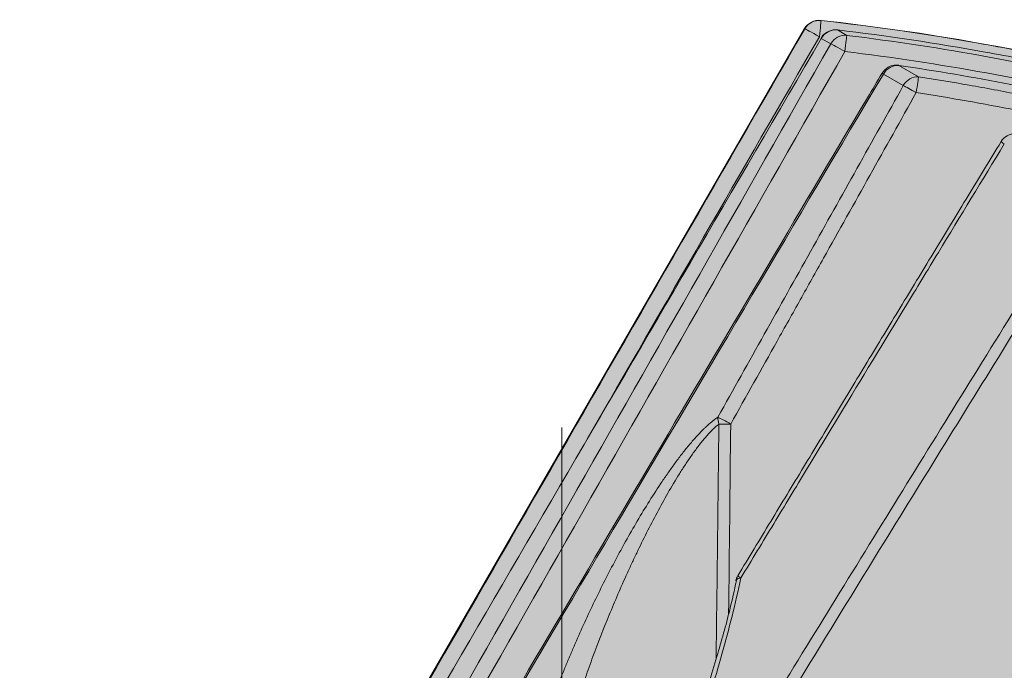
# Model space of a CAD drawing. Units: millimetres. Extents: x -14275 to 12225, y -23269 to -15183.
# Drawn here: x 8679 to 8709, y -17924 to -17905 of the extents above; entities that cross this region are included whole.
import ezdxf

# ---------------------------------------------------------------- set-up
doc = ezdxf.new("R2010")
doc.units = ezdxf.units.MM
doc.layers.add('Cross', color=1, linetype='Continuous', lineweight=18)
doc.layers.add('Z-631_Modular', color=7, linetype='Continuous')

# ---------------------------------------------------------------- blocks, each defined once
blk = doc.blocks.new('Center_cross')
at = {"color": 1}
blk.add_line((0, 85), (0, -85), dxfattribs=at)
blk = doc.blocks.new('11621009     Thimble 74 adjustable LED medium GE white struc_SV')
at = {"layer": 'Z-631_Modular', "lineweight": 18}
h = blk.add_hatch(color=256, dxfattribs=at)
h.dxf.hatch_style = 1
h.set_gradient(color1=(51, 51, 51), color2=(5, 5, 5), tint=1, name='CYLINDER')
edge = h.paths.add_edge_path()
edge.add_line((-16.1978776491469, 63.79999999999927), (-14.8361841056776, 66.1585219999979))
edge.add_arc((-13.53714467438134, 65.40852110693471), 1.50000159455185, 108.59040739235829, 149.9999957751815, ccw=False)
edge.add_arc((21.46337651995975, -49.8439439650795), 121.9492047452829, 105.05506753946, 106.91366185697771, ccw=False)
edge.add_arc((-10.67536100001058, 69.86527900000509), 2.000000000010925, 283.3784060751931, 329.9999999999405)
edge.add_line((-8.943310192433273, 68.86527899999783), (7.253797999999733, 96.9194929999976))
edge.add_arc((7.686811856669024, 96.6694923303907), 0.5000013348697322, 83.70950246245292, 149.9999997125989, ccw=False)
edge.add_arc((-0.1475400000152725, 25.59999999995512), 72.00000000004486, 68.58866064206859, 83.70939399998082, ccw=False)
edge.add_arc((25.94390762488252, 92.16040300300058), 0.5084477194269872, 1.7803826098988225, 67.6983247806462, ccw=False)
edge.add_line((26.4521098944515, 92.17619973036562), (26.45962946836335, 92.17626715257938))
edge.add_line((26.45962946836335, 92.17626715257938), (27.202671857729, 63.80062311028087))
edge.add_line((27.202671857729, 63.80062311028087), (-16.1978776491469, 63.79999999999927))
at = {"layer": 'Z-631_Modular', "linetype": 'Continuous', "lineweight": 18}
for p, q in [((7.741597000000183, 97.16648299999724), (7.749203999999736, 97.16209099999833)), ((7.253797999999733, 96.9194929999976), (-8.943310000000565, 68.86527899999783)), ((7.253797999999733, 96.9194929999976), (7.261483999998745, 96.915055999998)), ((8.238127999999051, 96.88153099999909), (8.237861999998131, 96.87996399999975)), ((8.237861999998131, 96.87996399999975), (8.517146999998658, 96.71871799999644)), ((8.037356999999247, 96.46710499999972), (7.75518799999918, 96.63001599999916)), ((10.07383999999911, 95.82780299999649), (10.0725739999998, 95.8206919999975)), ((10.0725739999998, 95.8206919999975), (10.66220299999986, 95.48027000000002)), ((10.20456299999933, 95.21586899999966), (9.608845999999176, 95.55980599999748))]:
    blk.add_line(p, q, dxfattribs=at)
at = {"layer": 'Z-631_Modular', "lineweight": 18}
blk.add_lwpolyline([(-16.1978776491469, 63.79999999999927), (-14.8361841056776, 66.1585219999979, -0.1826756616114391), (-14.01534612320938, 66.83025531486419, -0.00810982536029385), (-10.21259847536203, 67.91955269709797, 0.2062783472165468), (-8.943310192433273, 68.86527899999783), (7.253797999999733, 96.9194929999976, -0.2975927633961917), (7.741596733878396, 97.16648322779292, -0.06607254288381935), (26.13685499794155, 92.63081813309327, -0.2958240756973953), (26.4521098944515, 92.17619973036562), (26.45962946836335, 92.17626715257938), (27.202671857729, 63.80062311028087)], format="xyb", close=True, dxfattribs=at)
at = {"layer": 'Z-631_Modular', "linetype": 'Continuous', "lineweight": 18}
for centre, radius, start, end in [((7.68681099999958, 96.6694929999976), 0.5, 83.70939399998295, 149.9999999999897), ((-0.1475400000017544, 25.59999999999854), 72.00000000000001, 68.58359799999907, 83.70939399998295), ((8.179629999998724, 96.38496399999713), 0.5, 90, 149.7082890000781), ((8.179629999998724, 96.38496399999713), 0.5, 83.2811670000318, 90), ((10.00160099999994, 95.33304799999678), 0.5, 90, 149.3126380000599), ((10.00160099999994, 95.33304799999678), 0.5, 81.69299100002095, 90), ((13.55442399999811, 93.28182499999821), 0.5, 90, 148.7198639998917), ((5.687318000000232, 80.3032119999989), 0.5, 148.8435359999163, 167.6967799999139)]:
    blk.add_arc(centre, radius, start, end, dxfattribs=at)
for centre, major_axis, ratio, start_param, end_param in [((7.69436499999938, 96.66513199999827), (0.2500000000000087, 0.4330127018922143), 0.999697, 0.4138069914193261, 1.570796326794953), ((7.69436499999938, 96.66513199999827), (0.05483176084635971, 0.4969843840630083), 0.001915, 4.738939095372929, 6.273280764385682), ((7.69436499999938, 96.66513199999827), (-0.4331671766527389, 0.2497322507620811), 0.025083, 4.721292982627858, 6.258543341461825), ((8.179629999998724, 96.38496399999713), (0.2500000000000087, 0.4330127018922143), 0.9802069999999999, 0.4138069914192264, 1.570796326794897), ((8.179629999998724, 96.38496399999713), (-0.4317342652624411, 0.2522013564561068), 0.0252, 6.283150638430836, 6.482543029106019), ((8.456975999999486, 96.22483799999827), (0.2500000000000087, 0.4330127018922143), 0.969067, 0.4138069914192123, 1.57079632679484), ((8.456975999999486, 96.22483799999827), (0.06036103746347551, 0.4963431727709498), 0.0022, 4.739029365811777, 6.183785351034524), ((8.456975999999486, 96.22483799999827), (-0.4346228503556095, 0.247190165558352), 0.02542400000000001, 4.720637719934175, 6.033730479826095), ((10.00160099999994, 95.33304799999678), (0.2500000000000087, 0.4330127018922143), 0.9070299999999999, 0.4138069914192379, 1.570796326794925), ((10.00160099999994, 95.33304799999678), (-0.4299824331603295, 0.2551766195667677), 0.025833, 6.7339213903e-06, 0.4347754447653518), ((10.58713499999976, 94.99498999999923), (0.2500000000000087, 0.4330127018922143), 0.8835129999999999, 0.4138069914192311, 1.57079632679484), ((10.58713499999976, 94.99498999999923), (0.07614625030880655, 0.4941677332282113), 0.003054, 4.739348515046748, 6.093707238339577), ((10.58713499999976, 94.99498999999923), (-0.4364609352097872, 0.2439300146267325), 0.026326, 4.718942567471829, 5.795514660674912), ((13.55442399999811, 93.28182499999821), (-0.4273194463213232, 0.2596114226986899), 0.026472, 6.283157874442984, 6.984266256009628), ((5.045586000000185, 85.08600299999671), (-0.2840149544867107, 0.4115039557864683), 0.618368, 0.6545669199302222, 1.13815276150728), ((5.045586000000185, 85.08600299999671), (-0.4363723914966217, 0.2440883773134627), 0.02495, 4.721408069543321, 5.784113974285729), ((5.045586000000185, 85.08600299999671), (-0.4999716168632112, 0.005327507032970776), 0.026222, 4.708359870546976, 5.488386514677186), ((5.687318000000232, 80.3032119999989), (0.4885168001340782, -0.1065426486753604), 0.349896, 3.08380948954574, 3.141585856984637), ((5.687318000000232, 80.3032119999989), (0.4885168001340782, -0.1065426486753604), 0.349896, 2.4022275855499, 3.083809454880709), ((5.687318000000232, 80.3032119999989), (-0.4278788182209595, 0.2586884553238417), 0.024791, 0.0025136197904594, 0.68338309049535)]:
    blk.add_ellipse(centre, major_axis=major_axis, ratio=ratio, start_param=start_param, end_param=end_param, dxfattribs=at)
for points, knots in [([(7.749203757724899, 97.16209085224546), (9.324255886369428, 96.98831701868403), (10.89084570771229, 96.76291125410353), (13.22808579619232, 96.34765536294435), (14.00505666127719, 96.19636836638529), (14.97362592595528, 95.99112672444971), (15.16723868131157, 95.94926461718569), (15.55403475565436, 95.86396121941289), (16.1335373806287, 95.73364868285717), (17.48087743216274, 95.4131103330401), (18.62747884443525, 95.11019877667059), (19.76858726244973, 94.78856209491641), (20.14804104832729, 94.6782283767534), (20.90511741774935, 94.4513187815246), (21.28274026921281, 94.33474165381995), (22.41286155791749, 93.97563361088032), (23.16261320587546, 93.72372991134398), (24.28172564665874, 93.32705446214459), (24.65388463349882, 93.19167672752519), (25.39618045030875, 92.91469328198582), (25.76616264384029, 92.77314608149754), (26.13497907555393, 92.62854328024696)], [0, 0, 0, 0, 0.249999999999998, 0.249999999999998, 0.3749999999999969, 0.3749999999999969, 0.4062499999999969, 0.4062499999999969, 0.4374999999999971, 0.4999999999999978, 0.6249999999999981, 0.6249999999999981, 0.6874999999999982, 0.6874999999999982, 0.7499999999999984, 0.7499999999999984, 0.8749999999999994, 0.8749999999999994, 0.9374999999999996, 0.9374999999999996, 1, 1, 1, 1]), ([(-8.390496352199989, 69.75141925698699), (-5.782439573464217, 74.27937974326778), (-3.174218335690966, 78.8070716676848), (2.042975195170584, 87.86169484320271), (4.651944014025503, 92.38862772742141), (7.261483937081721, 96.91505603335463)], [0, 0, 0, 0, 0.5, 0.5, 1, 1, 1, 1]), ([(25.51568093192145, 92.62018012438057), (24.12615834644021, 93.15271593513899), (22.72281047238721, 93.64114910273929), (20.59717032672779, 94.30802640766706), (19.88518936086621, 94.51936094330449), (18.45429252854956, 94.91993470373563), (17.73538168573941, 95.10918708832469), (16.29060702775678, 95.46553207534816), (15.56564337008058, 95.63240244815097), (14.47435911040884, 95.86575711444311), (14.10993521683122, 95.94071981895468), (13.38027207105188, 96.08490122493822), (13.0149763597401, 96.15413245659875), (11.1861801576797, 96.4860098214267), (9.715733567336429, 96.7058615853748), (8.237861541409075, 96.87996414929512)], [0, 0, 0, 0, 0.249999999999999, 0.249999999999999, 0.3749999999999988, 0.3749999999999988, 0.4999999999999987, 0.4999999999999987, 0.6249999999999984, 0.6249999999999984, 0.6874999999999987, 0.6874999999999987, 0.7499999999999989, 0.7499999999999989, 1, 1, 1, 1]), ([(7.755187643531826, 96.63001606553735), (5.146872218871067, 92.16584401900764), (2.540453803736455, 87.70037481625695), (-2.669193030820679, 78.76723335382121), (-5.272415083516535, 74.2995727347261), (-7.874195398824668, 69.83090760134655)], [0, 0, 0, 0, 0.5, 0.5, 1, 1, 1, 1]), ([(8.517147358606962, 96.71871840755557), (9.943868204974933, 96.54521274618673), (11.36280226778399, 96.32920986761746), (14.18518400292851, 95.8126891866159), (15.58863163268506, 95.51217110301877), (17.68212973594382, 94.99769358453705), (18.37680829889723, 94.81587906724599), (19.75972400990759, 94.43170020022808), (20.4479738629816, 94.22928186000354), (22.50311267402503, 93.59108280994042), (23.86039967133183, 93.12438636417937), (25.20481145497979, 92.61623518646593)], [0, 0, 0, 0, 0.2499999999999998, 0.2499999999999998, 0.4999999999999997, 0.4999999999999997, 0.6249999999999999, 0.6249999999999999, 0.7500000000000001, 0.7500000000000001, 1, 1, 1, 1]), ([(-7.629657009058064, 68.93273764634432), (-5.016663122481987, 73.52110981144142), (-2.404767095827992, 78.10992802075634), (2.817435108445352, 87.28812971151274), (5.427730694924321, 91.87751840679266), (8.037357390363468, 96.4671052862468)], [0, 0, 0, 0, 0.5, 0.5, 1, 1, 1, 1]), ([(8.45967522725914, 96.23792689138645), (5.848684404885717, 91.64864389767536), (3.237067384310649, 87.05954111535175), (-1.987725909171786, 77.8818937246433), (-4.600896500807721, 73.29334666598879), (-7.215181509309332, 68.70526139840877)], [0, 0, 0, 0, 0.5, 0.5, 1, 1, 1, 1]), ([(25.03525653922588, 92.16393313556182), (23.69989208626794, 92.66866466774445), (22.35173743669839, 93.13221111987514), (20.31042407960194, 93.76608778044101), (19.62680388012086, 93.9671324672745), (18.59659337818084, 94.25330700297854), (18.25237612398814, 94.3460796487634), (17.56237236620655, 94.52657713532608), (17.21656393793455, 94.61427572927641), (15.48367459365181, 95.03993663189976), (14.08964157374248, 95.33831462512171), (11.28620681961729, 95.85116802688935), (9.876805156429327, 96.0656438717997), (8.45967522725914, 96.23792689138645)], [0, 0, 0, 0, 0.2499999999999996, 0.2499999999999996, 0.3749999999999997, 0.3749999999999997, 0.4375000000000001, 0.4375000000000001, 0.5000000000000004, 0.5000000000000004, 0.7500000000000002, 0.7500000000000002, 1, 1, 1, 1]), ([(23.2184404952277, 92.59356570090313), (22.1515285557125, 92.9662612398497), (21.07658547362371, 93.31331746239448), (19.7228800708308, 93.71512811177672), (19.45163739693635, 93.79388891156123), (18.90814810809752, 93.94820544262257), (18.63587935970645, 94.02376675371852), (17.81799552228586, 94.24552334233522), (17.27117804872614, 94.38683982770817), (16.17437593364775, 94.65626772059477), (15.34940658548112, 94.84846326969637), (14.52088533102142, 95.02584405604284), (13.9677478169142, 95.14080277595713), (13.69075891823741, 95.19663926530848), (12.30450070525148, 95.46744862000196), (11.190856449688, 95.65741273857566), (10.07257447494339, 95.82069214323201)], [0, 0, 0, 0, 0.2500000000000009, 0.2500000000000009, 0.3125000000000012, 0.3125000000000012, 0.3750000000000014, 0.3750000000000014, 0.5000000000000019, 0.5000000000000019, 0.6250000000000023, 0.6875000000000021, 0.6875000000000021, 0.7500000000000017, 0.7500000000000017, 1, 1, 1, 1]), ([(9.572060149637764, 95.58794136770302), (9.427119422969554, 95.34406393853351), (5.034674309878028, 87.95239577680331), (-0.1715600948118663, 79.14171109605377), (-5.225018511595408, 70.56996107700616), (-6.054846358681971, 69.16141699833315)], [0, 0, 0, 0, 0.0277242177330339, 0.84026235342855, 1, 1, 1, 1]), ([(9.608845982358616, 95.55980592462947), (6.996804884500307, 91.16050746397741), (4.388522716511943, 86.75877581079476), (-0.8215839889162453, 77.95116298826542), (-3.423424412781969, 73.54528403826771), (-6.022279438089754, 69.13746424298006)], [0, 0, 0, 0, 0.5, 0.5, 1, 1, 1, 1]), ([(10.66220291796708, 95.48027000293223), (11.16583727462603, 95.4026650416854), (11.66866985850174, 95.31963172439282), (12.6720374873712, 95.14283630781938), (13.17262261227552, 95.04906795098941), (14.17159838760199, 94.85080445322819), (14.66999221089463, 94.7463266018458), (15.66456175004714, 94.52651573100229), (16.16074061277322, 94.4111906172875), (17.64593907249218, 94.04893150314092), (19.61384453789105, 93.52335574946119), (21.55710158817237, 92.91289345219411), (22.52255050685926, 92.58638039030484)], [0, 0, 0, 0, 0.125, 0.125, 0.25, 0.25, 0.375, 0.375, 0.5, 0.5, 0.75, 1, 1, 1, 1]), ([(4.665354190117796, 85.30553030390001), (5.12703349565345, 86.1313622195994), (5.58875115201954, 86.9571727064831), (6.512262809328604, 88.6087510221405), (6.973969129645411, 89.43456257645084), (8.358858420882825, 91.91210454280008), (9.281847796191869, 93.56392411627894), (10.2045629799577, 95.21586855570422)], [0, 0, 0, 0, 0.2499999999999992, 0.2499999999999992, 0.4999999999999984, 0.4999999999999984, 1, 1, 1, 1]), ([(10.59069637249559, 95.0080788218329), (9.667276292495444, 93.35640259037973), (8.743594056506481, 91.70484558937824), (7.588665016402956, 89.64055033566183), (7.357662863170845, 89.22769886007154), (6.895625743754863, 88.40201115340824), (6.664543790160678, 87.98920095726862), (5.971579782641129, 86.75060968770777), (5.509641295207985, 85.92486119548266), (5.047740500856889, 85.09909162593249)], [0, 0, 0, 0, 0.5000000000000018, 0.5000000000000018, 0.6250000000000013, 0.6250000000000013, 0.7500000000000009, 0.7500000000000009, 1, 1, 1, 1]), ([(22.37011565840112, 92.13428566437142), (21.41125925245433, 92.45856915048716), (19.48127018935702, 93.064858007554), (17.526798164512, 93.58683012500478), (16.05173699397346, 93.94660075240972), (15.55894573867226, 94.06113255749369), (14.57116593193132, 94.27942968917705), (14.07616860683811, 94.38315745758882), (13.08399923121578, 94.57998390555076), (12.58682585683709, 94.673074351369), (11.59029871669554, 94.84859461629458), (11.09089526573371, 94.93103064124443), (10.59069637249559, 95.0080788218329)], [0, 0, 0, 0, 0.25, 0.5, 0.5, 0.625, 0.625, 0.75, 0.75, 0.875, 0.875, 1, 1, 1, 1]), ([(13.22345675231918, 93.47290942357722), (12.56636510721364, 92.39228513983835), (11.90938679401006, 91.31159201332775), (10.92408740555038, 89.69045022357386), (10.595707248076, 89.1500363308005), (9.939218593988699, 88.06903370691725), (8.954818348938716, 86.44731603426771), (7.971388396432303, 84.82497913434781), (6.988572773598207, 83.20224986236644), (6.661084916726395, 82.66126499343227), (6.006243615629501, 81.57921006126708), (5.678846840481128, 81.03816814058519), (5.351473820079264, 80.49711183834734)], [0, 0, 0, 0, 0.2500000000000029, 0.2500000000000029, 0.3750000000000032, 0.3750000000000032, 0.5000000000000034, 0.7500000000000017, 0.7500000000000017, 0.8750000000000009, 0.8750000000000009, 1, 1, 1, 1]), ([(-0.281421271727595, 66.04151333664049), (1.042029724307213, 68.21374685571573), (2.36766705548871, 70.38458738389818), (5.023640696945222, 74.72327960385155), (6.353975645459286, 76.89113515061399), (9.019918389330996, 81.22344861806778), (10.35552274683141, 83.38791954511544), (13.03282525187205, 87.71292636109865), (14.37450523476946, 89.87346358179275), (15.71994985135279, 92.03155846082154)], [0, 0, 0, 0, 0.25, 0.25, 0.5, 0.5, 0.75, 0.75, 1, 1, 1, 1]), ([(15.62253102832983, 91.24333592994299), (14.31128807069581, 89.1346874594492), (13.00343867613992, 87.02384219031228), (10.39329931720567, 82.79855132418015), (9.091025554211228, 80.684108610556), (6.491361496769969, 76.45209831159082), (5.193966574370279, 74.33452603853948), (2.603554264191189, 70.09660908399019), (1.310538058729435, 67.97626019921518), (0.01957337916064716, 65.85460689999672)], [0, 0, 0, 0, 0.25, 0.25, 0.5, 0.5, 0.75, 0.75, 1, 1, 1, 1]), ([(-0.6244350609904359, 75.85544220505108), (-0.4872018390578887, 76.27560110667036), (-0.337972486837316, 76.69596337860276), (-0.0979563874516316, 77.32733556659878), (-0.01524200456515246, 77.53793037205105), (0.1127783813280985, 77.85409022703607), (0.1561107144680136, 77.95952143937393), (0.2440828603448608, 78.17048324707866), (0.2887428188114427, 78.27606062961422), (0.515054962324939, 78.80365062670535), (0.7053226852622174, 79.22396982135979), (1.004470928593946, 79.85210245476628), (1.106489747315209, 80.06108621065869), (1.315285613407468, 80.47827648022212), (1.422061161803867, 80.686483250116), (1.586018063688243, 80.99819548800588), (1.6413224812095, 81.1020311894099), (1.752819230350724, 81.30870030618826), (1.809061300897156, 81.41162955875188), (1.979319732310614, 81.71915779521805), (2.094860906898248, 81.92250307812719), (2.330438096045327, 82.32549556722734), (2.450469417823115, 82.52514649130899), (2.695735481967859, 82.92017511234008), (2.820960175142318, 83.11556074996042), (3.013602762726805, 83.40470987412846), (3.078622541977893, 83.50043435075713), (3.210508249865597, 83.69037877208393), (3.277372928961995, 83.78459970184122), (3.379295981183532, 83.92461072011793), (3.413542138825505, 83.97106036470359), (3.482630774133213, 84.0634764339884), (3.517516111738587, 84.10949855900981), (3.622861790274328, 84.24637549138788), (3.693714818247827, 84.33567236808813), (3.836921310114121, 84.5096798966515), (3.90927275685317, 84.59439575828947), (4.055847068899311, 84.75826387290726), (4.130065796458439, 84.8374267861509), (4.224368372595563, 84.9319620287315), (4.243306053529523, 84.95064632980575), (4.281348154145235, 84.98753708145523), (4.300456014861993, 85.00574569683158), (4.357753730413606, 85.05932781259253), (4.396011404438468, 85.09375210705548), (4.511004164378392, 85.19267081933504), (4.587953286836637, 85.25287291414134), (4.665354190117796, 85.30553030390001)], [0, 0, 0, 0, 0.1250000000000032, 0.1250000000000032, 0.1875000000000065, 0.1875000000000065, 0.2187500000000081, 0.2187500000000081, 0.2500000000000097, 0.2500000000000097, 0.3750000000000129, 0.3750000000000129, 0.4375000000000145, 0.4375000000000145, 0.5000000000000161, 0.5000000000000161, 0.5312500000000152, 0.5312500000000152, 0.5625000000000143, 0.5625000000000143, 0.6250000000000128, 0.6250000000000128, 0.6875000000000111, 0.6875000000000111, 0.7500000000000094, 0.7500000000000094, 0.7812500000000087, 0.7812500000000087, 0.8125000000000078, 0.8125000000000078, 0.8281250000000072, 0.8281250000000072, 0.8437500000000068, 0.8437500000000068, 0.8750000000000059, 0.8750000000000059, 0.9062500000000048, 0.9062500000000048, 0.9375000000000038, 0.9375000000000038, 0.9453125000000028, 0.9453125000000028, 0.9531250000000016, 0.9531250000000016, 0.968750000000002, 0.968750000000002, 1, 1, 1, 1]), ([(4.695491762253369, 85.09909162593249), (4.6593330405085, 85.070460519677), (4.623500063298707, 85.03980560739001), (4.552357566128194, 84.97514595718894), (4.517048597446774, 84.94113826785542), (4.446863371211293, 84.87027009101803), (4.411987429677538, 84.83340790805596), (4.359947248336539, 84.77625460043055), (4.342658719549945, 84.75690537971604), (4.308335040037491, 84.71782169331345), (4.291278205922936, 84.69806353786407), (4.206475704882905, 84.59827558728284), (4.14015799245135, 84.51528719191992), (4.009785103506147, 84.34452972625513), (3.945736619622039, 84.25674776670348), (3.851008667805218, 84.12218213387678), (3.819658549400629, 84.07684144721497), (3.757366240417468, 83.98527575132903), (3.726386578118763, 83.93899343204248), (3.634285139662097, 83.79935273028605), (3.574129082040599, 83.70541570653222), (3.396723731146267, 83.4215239170262), (3.282501746663911, 83.22951205366917), (3.060034287304006, 82.84140864159053), (2.951813230021799, 82.64530086009836), (2.740236387389814, 82.24975642768186), (2.636890337495061, 82.05031329503254), (2.434401638847703, 81.6485501721545), (2.33526350187276, 81.44622717158927), (2.18941025892309, 81.1407927275468), (2.141269884246867, 81.03865512026823), (2.04591032832468, 80.83375154669557), (1.998675730616014, 80.73094959135051), (1.858713828556574, 80.42251360591399), (1.767590429866686, 80.21656710293973), (1.589461641971866, 79.8040429202083), (1.502457473157847, 79.59746505552175), (1.247433294302027, 78.97677139247025), (1.085363758305903, 78.56170348127489), (0.854224391756361, 77.93698254927222), (0.7793240536884696, 77.72876719033229), (0.6339972698606289, 77.3126552312824), (0.5635511287528061, 77.10470547069417), (0.3590671600286441, 76.48108256480191), (0.2318395983711525, 76.06563809325235), (0.1147328777697112, 75.65023388757618)], [0, 0, 0, 0, 0.0156249999999954, 0.0156249999999954, 0.0312499999999908, 0.0312499999999908, 0.0468749999999862, 0.0468749999999862, 0.0546874999999839, 0.0546874999999839, 0.0624999999999815, 0.0624999999999815, 0.0937499999999803, 0.0937499999999803, 0.1249999999999791, 0.1249999999999791, 0.1406249999999801, 0.1406249999999801, 0.1562499999999811, 0.1562499999999811, 0.18749999999998, 0.18749999999998, 0.249999999999981, 0.249999999999981, 0.312499999999982, 0.312499999999982, 0.3749999999999829, 0.3749999999999829, 0.4374999999999839, 0.4374999999999839, 0.4687499999999844, 0.4687499999999844, 0.4999999999999849, 0.4999999999999849, 0.5624999999999859, 0.5624999999999859, 0.6249999999999869, 0.6249999999999869, 0.7499999999999889, 0.7499999999999889, 0.8124999999999917, 0.8124999999999917, 0.8749999999999944, 0.8749999999999944, 1, 1, 1, 1]), ([(5.218080305074182, 80.41506249186932), (5.157605888185572, 80.12671854986547), (4.987247725053749, 79.3755650994608), (4.622965190847026, 78.0807177422721), (4.142644705385464, 76.55760622436355), (3.601768936674489, 75.0309051338445), (3.010186736368269, 73.61095926271082), (2.461763108782179, 72.45195894764402), (2.085601583314201, 71.77743432377247), (1.936014923456241, 71.52194296966627)], [0, 0, 0, 0, 0.0974339383675907, 0.2530316126091312, 0.4304954491930253, 0.6039845953259746, 0.7617856526397466, 0.9088956073302528, 1, 1, 1, 1]), ([(5.35147382006835, 80.4971118383437), (5.270641684313887, 80.11731936765136), (5.182466057125566, 79.73718747957537), (4.993190080866043, 78.97658829495049), (4.892072644910513, 78.59611927345395), (4.677448012320383, 77.83513684674108), (4.563936539108909, 77.45462229018813), (4.324195105162289, 76.69383370013384), (4.197969439712324, 76.31355851820263), (3.931597285798489, 75.55355993664125), (3.79146620454776, 75.17383487319603), (3.56906289001563, 74.60494426264631), (3.492883745309882, 74.41543088001708), (3.375200722453883, 74.13138029874244), (3.335402969136339, 74.03673342750335), (3.254594858990458, 73.84752143159494), (3.213567545048136, 73.75291773918434), (3.088652895978157, 73.4694991162869), (3.003144533675368, 73.281536396109), (2.827050743679138, 72.90785407222575), (2.736468475268339, 72.72213308124628), (2.549387365108487, 72.35331072560439), (2.452894289792312, 72.17020683410374), (2.252794414347591, 71.80715225161475), (2.149199166608014, 71.62719650701183), (2.041147645004457, 71.44921609848097)], [0, 0, 0, 0, 0.1249999999999986, 0.1249999999999986, 0.2499999999999973, 0.2499999999999973, 0.3749999999999959, 0.3749999999999959, 0.4999999999999946, 0.4999999999999946, 0.6249999999999932, 0.6249999999999932, 0.6874999999999944, 0.6874999999999944, 0.7187499999999949, 0.7187499999999949, 0.7499999999999954, 0.7499999999999954, 0.8124999999999967, 0.8124999999999967, 0.8749999999999978, 0.8749999999999978, 0.9374999999999988, 0.9374999999999988, 1, 1, 1, 1])]:
    blk.add_open_spline(points, degree=3, knots=knots, dxfattribs=at)
for points, degree in [([(7.696772282532038, 96.67822036005236), (5.384762808133019, 92.66925465804525), (3.073213166248024, 88.65988134246436), (0.7619746741311246, 84.65019942538856)], 3), ([(13.12717136002902, 93.54139910840968), (9.185123479608592, 87.05684510954597), (5.260916659684881, 80.56096960207287)], 2), ([(4.612355464360007, 78.07642174458306), (4.640511033125222, 80.41730943306175), (4.668209284669501, 82.75819945187322), (4.695491762253369, 85.09909162593249)], 3), ([(5.047740500856889, 85.09909162593249), (5.027585820394961, 83.20763130209525), (5.007202655433503, 81.31617344514598), (4.986572410020017, 79.42471831840521)], 3)]:
    blk.add_open_spline(points, degree=degree, dxfattribs=at)

msp = doc.modelspace()

# ---------------------------------------------------------------- block references
at = {"layer": 'Cross'}
msp.add_blockref('Center_cross', (8695.570388689854, -18001.80430245847), dxfattribs=at)
at = {"layer": 'Z-631_Modular'}
msp.add_blockref('11621009     Thimble 74 adjustable LED medium GE white struc_SV', (8695.570388689854, -18001.80430245847), dxfattribs=at)

doc.saveas('drawing.dxf')
